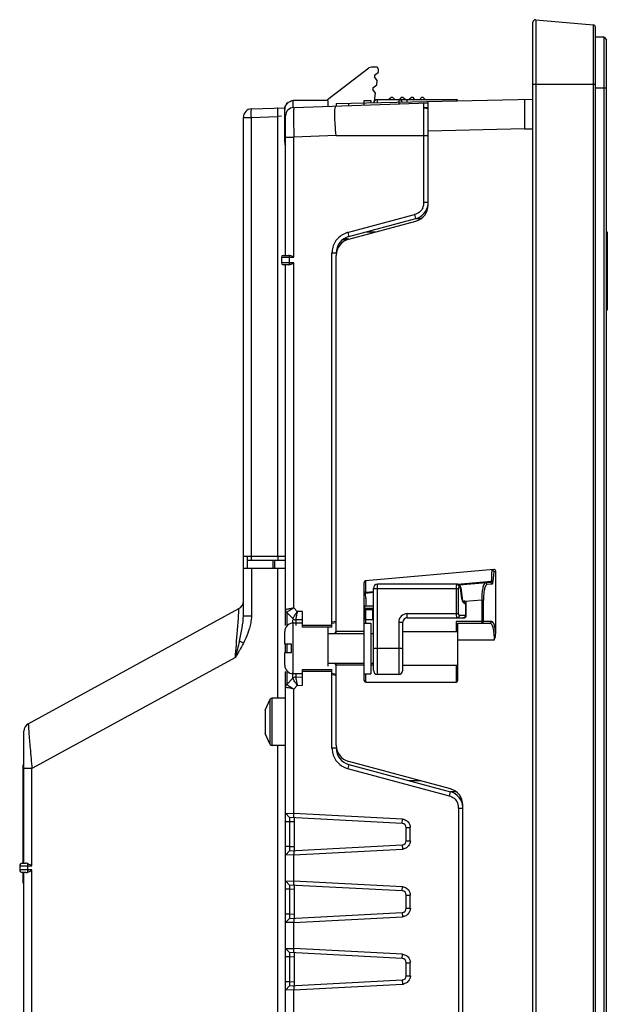
# Model space of a CAD drawing. Units: millimetres. Extents: x 111 to 181, y 33 to 370.
# Drawn here: x 111 to 181, y 253 to 370 of the extents above; entities that cross this region are included whole.
import ezdxf

# ---------------------------------------------------------------- set-up
doc = ezdxf.new("R2010")
doc.units = ezdxf.units.MM
doc.header["$LTSCALE"] = 26.158097
doc.layers.get('0').update_dxf_attribs({"linetype": 'CONTINUOUS'})

msp = doc.modelspace()

# ---------------------------------------------------------------- linework, layer by layer
at = {"color": 7, "linetype": 'CONTINUOUS'}
for p, q in [((171.79, 32.96), (171.79, 369.31)), ((172.12, 369.61), (172.12, 32.66)), ((172.12, 369.61), (178.92, 369.01)), ((178.92, 369.01), (178.92, 33.26)), ((179.19, 33.56), (179.19, 368.71)), ((180.23, 367.54), (179.19, 367.54)), ((180.23, 62.74), (180.23, 367.54)), ((180.23, 367.54), (180.53, 367.24)), ((180.53, 63.04), (180.53, 367.24)), ((152.36, 363.88), (147.44, 360.11)), ((153.19, 363.99), (152.66, 363.99)), ((153.04, 363.04), (153.01, 362.84)), ((153.35, 362.39), (153.01, 362.84)), ((153.04, 363.04), (153.49, 363.39)), ((153.49, 363.39), (153.49, 363.69)), ((152.83, 361.55), (152.81, 361.35)), ((152.83, 361.55), (153.29, 361.9)), ((153.29, 361.9), (153.35, 362.39)), ((171.79, 361.99), (179.19, 361.99)), ((153.15, 360.9), (152.81, 361.35)), ((153.02, 359.98), (153.15, 360.9)), ((154.99, 360.39), (154.74, 360.14)), ((155.19, 360.39), (154.99, 360.39)), ((155.44, 360.14), (155.19, 360.39)), ((156.19, 360.39), (155.9, 360.09)), ((156.39, 360.39), (156.19, 360.39)), ((156.64, 360.14), (156.39, 360.39)), ((157.39, 360.39), (157.14, 360.14)), ((157.59, 360.39), (157.39, 360.39)), ((157.78, 360.2), (157.59, 360.39)), ((158.59, 360.39), (158.42, 360.22)), ((158.79, 360.39), (158.59, 360.39)), ((159.04, 360.14), (158.79, 360.39)), ((179.19, 361.54), (180.53, 361.54)), ((143.19, 360.02), (143.39, 360.04)), ((143.19, 359.97), (143.19, 360.02)), ((143.39, 359.19), (143.39, 360.04)), ((147.49, 360.04), (143.39, 360.04)), ((143.46, 359.21), (159.4, 359.77)), ((147.49, 360.04), (147.49, 359.35)), ((148.49, 359.69), (171.79, 360.19)), ((148.49, 359.69), (148.49, 359.39)), ((149.97, 359.44), (149.97, 359.72)), ((151.79, 359.5), (151.79, 360.04)), ((151.79, 360.04), (152.59, 360.04)), ((152.59, 360.04), (152.59, 359.77)), ((153.39, 359.79), (153.39, 360.14)), ((153.39, 360.14), (162.71, 360.14)), ((155.89, 360.14), (155.89, 359.64)), ((156.89, 359.87), (156.89, 360.14)), ((158.89, 347.97), (158.89, 359.75)), ((159.39, 347.67), (159.39, 359.92)), ((170.79, 360.17), (170.79, 356.67)), ((138.44, 358.04), (141.54, 358.14)), ((138.46, 359.04), (142.44, 359.17)), ((142.02, 358.18), (141.54, 358.14)), ((141.54, 358.14), (141.54, 306.04)), ((142.39, 355.1), (142.39, 358.97)), ((142.49, 341.69), (142.49, 358.21)), ((159.39, 359.17), (158.89, 359.15)), ((158.89, 359.15), (159.39, 359.07)), ((137.49, 298.99), (137.49, 358.04)), ((137.49, 358.04), (138.44, 358.04)), ((138.44, 306.04), (138.44, 358.04)), ((148.49, 355.89), (143.46, 355.71)), ((148.49, 355.89), (159.39, 355.89)), ((170.79, 356.67), (159.39, 356.42)), ((170.79, 356.67), (171.79, 356.67)), ((142.49, 355.71), (143.46, 355.71)), ((143.46, 341.49), (143.46, 355.71)), ((159.39, 347.97), (158.89, 347.97)), ((149.84, 344.4), (157.78, 346.52)), ((157.92, 346.04), (157.8, 346.53)), ((149.97, 343.61), (157.91, 345.74)), ((149.99, 343.92), (157.92, 346.04)), ((157.91, 346.04), (158.55, 346.04)), ((149.86, 344.4), (149.99, 343.92)), ((152.04, 344.47), (153.16, 344.47)), ((180.61, 344.44), (180.53, 344.44)), ((180.61, 335.24), (180.61, 344.44)), ((149.71, 343.52), (149.22, 343.52)), ((147.99, 297.64), (147.99, 341.98)), ((147.99, 341.98), (148.49, 341.98)), ((141.99, 341.49), (141.99, 340.79)), ((141.99, 341.49), (143.46, 341.49)), ((143.46, 340.79), (141.99, 340.79)), ((142.19, 341.69), (142.85, 341.69)), ((142.85, 340.59), (142.19, 340.59)), ((142.49, 297.85), (142.49, 340.59)), ((142.96, 340.79), (142.96, 341.49)), ((143.46, 299.95), (143.46, 340.79)), ((148.49, 297.14), (148.49, 341.68)), ((180.53, 341.44), (180.61, 341.44)), ((180.61, 338.24), (180.53, 338.24)), ((180.53, 335.24), (180.61, 335.24)), ((142.49, 306.04), (137.49, 306.04)), ((137.99, 304.64), (137.99, 306.04)), ((138.47, 305.54), (138.47, 306.04)), ((141.57, 306.04), (141.57, 305.54)), ((137.49, 304.64), (142.49, 304.64)), ((142.49, 305.54), (137.99, 305.54)), ((138.44, 304.64), (138.44, 298.99)), ((140.99, 305.54), (140.99, 304.64)), ((141.19, 305.54), (141.19, 304.64)), ((141.54, 304.64), (141.54, 289.24)), ((167.17, 304.48), (151.97, 303.15)), ((167.15, 304.26), (167.06, 303.03)), ((167.15, 304.26), (167.39, 304.28)), ((167.39, 296.93), (167.39, 304.28)), ((151.79, 291.34), (151.79, 302.95)), ((151.99, 301.79), (151.98, 303.15)), ((152.89, 292.54), (152.89, 302.24)), ((152.89, 302.24), (162.97, 302.24)), ((153.39, 292.04), (153.39, 302.74)), ((162.86, 302.74), (153.39, 302.74)), ((162.71, 302.24), (162.71, 299.24)), ((162.87, 302.74), (162.86, 302.74)), ((162.87, 302.74), (166.86, 303.09)), ((163.17, 302.56), (162.87, 302.74)), ((162.97, 299.24), (162.97, 302.24)), ((166.75, 302.94), (163.07, 302.62)), ((163.07, 302.44), (163.13, 302.44)), ((163.26, 302.32), (163.17, 302.56)), ((163.23, 302.28), (163.26, 302.32)), ((163.38, 301.05), (163.23, 302.28)), ((163.26, 302.32), (163.26, 302.32)), ((163.26, 302.32), (163.41, 301.08)), ((166.96, 302.75), (166.35, 302.69)), ((152.94, 301.74), (151.97, 301.65)), ((151.98, 301.06), (151.97, 301.65)), ((151.98, 301.72), (151.99, 301.79)), ((151.99, 301.79), (152.92, 301.87)), ((163.38, 301.04), (163.41, 301.08)), ((163.49, 300.81), (163.41, 301.08)), ((112.01, 286.22), (136.97, 299.85)), ((143.46, 299.95), (143.88, 299.52)), ((152.89, 300.14), (151.89, 300.14)), ((151.89, 298.54), (151.89, 300.13)), ((152.89, 299.87), (151.89, 299.87)), ((151.89, 299.74), (152.78, 299.74)), ((151.99, 298.14), (152, 299.74)), ((152.78, 299.74), (152.78, 298.54)), ((163.54, 300.73), (163.49, 300.81)), ((163.5, 300.74), (163.58, 300.74)), ((165.73, 300.85), (163.77, 300.68)), ((163.79, 300.44), (163.88, 300.44)), ((163.79, 300.43), (163.79, 299.04)), ((163.89, 299.04), (163.89, 300.44)), ((165.72, 300.85), (165.93, 300.85)), ((165.73, 300.85), (165.73, 298.14)), ((165.93, 298.34), (165.93, 300.85)), ((137.49, 298.99), (138.44, 298.99)), ((142.64, 299.39), (142.64, 297.75)), ((143.35, 298.67), (142.64, 299.39)), ((144.49, 299.51), (143.88, 299.52)), ((144.49, 297.64), (144.49, 299.51)), ((156.89, 298.74), (156.89, 299.24)), ((162.97, 299.24), (156.89, 299.24)), ((156.89, 298.74), (163.59, 298.74)), ((163.89, 299.04), (163.07, 299.04)), ((143.35, 298.12), (143.35, 298.52)), ((143.39, 292.14), (143.39, 298.14)), ((144.49, 298.14), (143.39, 298.14)), ((143.7, 298.52), (143.7, 297.87)), ((144.49, 298.51), (143.7, 298.52)), ((147.99, 297.84), (144.49, 297.84)), ((147.99, 297.64), (144.49, 297.64)), ((147.49, 297.64), (147.49, 293.03)), ((147.99, 298.28), (148.49, 298.37)), ((148.49, 298.17), (147.99, 298.08)), ((151.79, 298.14), (152.59, 298.14)), ((152.78, 298.54), (151.91, 298.54)), ((152.59, 298.14), (152.59, 292.14)), ((155.89, 298.24), (155.89, 292.04)), ((155.89, 298.24), (156.39, 298.24)), ((156.39, 292.54), (156.39, 298.24)), ((162.69, 298.34), (162.69, 297.14)), ((166.91, 298.34), (162.69, 298.34)), ((162.89, 291.34), (162.89, 298.14)), ((162.89, 298.14), (166.71, 298.14)), ((142.39, 295.64), (142.39, 297.14)), ((147.49, 296.89), (151.79, 296.89)), ((148.49, 297.2), (148.34, 296.94)), ((151.79, 297.14), (148.49, 297.14)), ((148.49, 296.89), (148.49, 297.09)), ((152.59, 296.89), (152.89, 296.89)), ((156.39, 297.14), (162.89, 297.14)), ((143.19, 295.64), (142.39, 295.64)), ((142.49, 294.64), (142.49, 295.64)), ((142.64, 295.64), (142.64, 294.64)), ((143.19, 294.64), (143.19, 295.64)), ((156.39, 295.14), (152.89, 295.14)), ((162.89, 296.14), (167.24, 296.14)), ((136.54, 294.06), (112.44, 280.9)), ((142.39, 293.14), (142.39, 294.64)), ((142.39, 294.64), (143.19, 294.64)), ((147.49, 293.39), (151.79, 293.39)), ((148.34, 293.33), (148.41, 293.2)), ((148.49, 293.18), (148.49, 293.36)), ((148.49, 283.67), (148.49, 293.14)), ((151.79, 293.14), (148.49, 293.14)), ((152.59, 293.39), (152.89, 293.39)), ((152.89, 293.14), (152.59, 293.14)), ((156.39, 293.14), (162.89, 293.14)), ((162.69, 293.14), (162.69, 291.14)), ((142.49, 251.3), (142.49, 292.42)), ((142.64, 292.53), (142.64, 290.88)), ((142.64, 290.88), (143.35, 291.6)), ((143.35, 291.6), (143.35, 292.28)), ((144.49, 292.14), (143.39, 292.14)), ((143.7, 292.14), (143.7, 291.75)), ((143.7, 291.75), (144.49, 291.77)), ((144.49, 290.77), (144.49, 292.64)), ((144.49, 292.64), (147.99, 292.64)), ((144.49, 292.44), (147.99, 292.44)), ((147.99, 283.32), (147.99, 292.64)), ((147.99, 292.19), (148.49, 292.1)), ((148.49, 291.91), (147.99, 291.99)), ((151.79, 292.14), (152.59, 292.14)), ((151.99, 291.14), (151.99, 292.14)), ((155.89, 292.04), (153.39, 292.04)), ((143.88, 290.76), (143.46, 290.32)), ((143.88, 290.76), (144.49, 290.77)), ((151.99, 291.14), (162.69, 291.14)), ((143.46, 275.58), (143.46, 290.32)), ((140.09, 287.84), (140.66, 289.11)), ((140.66, 283.77), (140.66, 289.11)), ((140.9, 283.64), (140.9, 289.24)), ((142.49, 289.24), (140.9, 289.24)), ((140.09, 287.84), (140.09, 285.04)), ((111.49, 269.69), (111.49, 285.34)), ((140.66, 283.77), (140.09, 285.04)), ((142.49, 283.64), (140.9, 283.64)), ((141.54, 283.64), (141.54, 251.05)), ((148.49, 283.32), (147.99, 283.32)), ((111.39, 269.69), (111.39, 281.34)), ((111.49, 281.34), (111.39, 281.34)), ((149.99, 281.39), (149.86, 280.9)), ((162.01, 278.51), (149.97, 281.74)), ((149.99, 281.39), (162.02, 278.16)), ((111.39, 280.34), (111.49, 280.34)), ((112.44, 280.9), (111.49, 280.9)), ((112.44, 269.39), (112.44, 280.9)), ((149.84, 280.91), (161.88, 277.68)), ((158.42, 279.47), (157.12, 279.47)), ((161.9, 277.68), (162.02, 278.16)), ((162.72, 278.16), (162.01, 278.16)), ((163.49, 125.69), (163.49, 276.58)), ((142.97, 275.11), (142.49, 275.61)), ((142.49, 275.61), (143.46, 275.58)), ((143.45, 275.09), (143.46, 275.58)), ((156.33, 274.91), (143.46, 275.58)), ((162.99, 276.23), (162.99, 126.04)), ((162.99, 276.23), (163.49, 276.23)), ((142.97, 274.61), (142.49, 274.61)), ((156.32, 274.41), (142.97, 275.11)), ((142.97, 274.61), (142.97, 271.66)), ((143.49, 274.58), (142.97, 274.61)), ((143.49, 275.08), (143.49, 271.19)), ((156.32, 274.41), (156.33, 274.91)), ((156.79, 272.36), (156.79, 273.91)), ((156.79, 273.91), (157.27, 273.91)), ((157.27, 272.36), (157.27, 273.91)), ((142.97, 271.16), (156.32, 271.86)), ((156.32, 271.86), (156.33, 271.36)), ((156.79, 272.36), (157.27, 272.36)), ((142.97, 271.66), (142.49, 271.66)), ((142.97, 271.16), (142.49, 270.66)), ((143.46, 270.69), (142.49, 270.66)), ((142.97, 271.66), (143.49, 271.69)), ((143.45, 271.19), (143.46, 270.69)), ((143.46, 270.69), (156.33, 271.36)), ((143.46, 267.58), (143.46, 270.69)), ((111.29, 269.69), (111.7, 269.69)), ((110.99, 269.39), (110.99, 268.89)), ((110.99, 269.39), (112.44, 269.39)), ((112.44, 268.89), (110.99, 268.89)), ((111.7, 268.59), (111.29, 268.59)), ((111.39, 267.34), (111.39, 268.59)), ((111.49, 268.34), (111.39, 268.34)), ((111.49, 113.23), (111.49, 268.59)), ((111.94, 268.89), (111.94, 269.39)), ((112.44, 245.14), (112.44, 268.89)), ((111.39, 267.34), (111.49, 267.34)), ((142.97, 267.11), (142.49, 267.61)), ((142.49, 267.61), (143.46, 267.58)), ((156.32, 266.41), (142.97, 267.11)), ((143.45, 267.09), (143.46, 267.58)), ((156.33, 266.91), (143.46, 267.58)), ((143.49, 267.08), (143.49, 263.19)), ((142.97, 266.61), (142.49, 266.61)), ((142.97, 266.61), (142.97, 263.66)), ((143.49, 266.58), (142.97, 266.61)), ((156.32, 266.41), (156.33, 266.91)), ((156.79, 264.36), (156.79, 265.91)), ((156.79, 265.91), (157.27, 265.91)), ((157.27, 264.36), (157.27, 265.91)), ((142.97, 263.66), (142.49, 263.66)), ((142.97, 263.16), (156.32, 263.86)), ((142.97, 263.66), (143.49, 263.69)), ((156.32, 263.86), (156.33, 263.36)), ((156.79, 264.36), (157.27, 264.36)), ((142.97, 263.16), (142.49, 262.66)), ((143.46, 262.69), (142.49, 262.66)), ((143.45, 263.19), (143.46, 262.69)), ((143.46, 262.69), (156.33, 263.36)), ((143.46, 259.58), (143.46, 262.69)), ((142.97, 259.11), (142.49, 259.61)), ((142.49, 259.61), (143.46, 259.58)), ((156.32, 258.41), (142.97, 259.11)), ((143.45, 259.09), (143.46, 259.58)), ((156.33, 258.91), (143.46, 259.58)), ((143.49, 259.08), (143.49, 255.19)), ((142.97, 258.61), (142.49, 258.61)), ((142.97, 258.61), (142.97, 255.66)), ((143.49, 258.58), (142.97, 258.61)), ((156.32, 258.41), (156.33, 258.91)), ((156.79, 256.36), (156.79, 257.91)), ((156.79, 257.91), (157.27, 257.91)), ((157.27, 256.36), (157.27, 257.91)), ((142.97, 255.66), (142.49, 255.66)), ((142.97, 255.16), (156.32, 255.86)), ((142.97, 255.66), (143.49, 255.69)), ((156.32, 255.86), (156.33, 255.36)), ((156.79, 256.36), (157.27, 256.36)), ((142.97, 255.16), (142.49, 254.66)), ((143.46, 254.69), (142.49, 254.66)), ((143.45, 255.19), (143.46, 254.69)), ((143.46, 254.69), (156.33, 255.36)), ((143.46, 251.3), (143.46, 254.69))]:
    msp.add_line(p, q, dxfattribs=at)
msp.add_lwpolyline([(166.75, 302.94), (166.8, 302.94), (166.88, 302.91)], dxfattribs=at)
for centre, radius, start, end in [((172.09, 369.31), 0.3, 85, 180), ((178.89, 368.71), 0.3, 0, 85), ((152.66, 363.49), 0.5, 90, 127.4762), ((153.19, 363.69), 0.3, 0, 90), ((143.39, 359.04), 0.958, 101.7141, 106.604), ((153.39, 359.64), 0.5, 90, 162.5693), ((155.89, 359.64), 0.5, 30, 90), ((162.71, 359.84), 0.3, 47.7101, 90), ((138.49, 358.04), 1, 91.9999, 180), ((143.49, 358.21), 1, 92.0025, 179.9883), ((143.44, 355.1), 1.05, 180.0458, 190.7517), ((157.39, 347.67), 2, 285, 360), ((157.39, 347.97), 2, 285.3381, 351.5731), ((157.37, 347.98), 1.52, 335.2833, 352.7884), ((157.42, 347.97), 1.47, 352.7975, 359.9717), ((150.5, 341.98), 2.5, 108.5108, 112.5792), ((150.49, 342.03), 2.46, 105.1099, 108.5093), ((150.49, 341.98), 2, 104.662, 180), ((150.49, 341.68), 2, 105, 180), ((150.42, 341.98), 2.43, 176.323, 179.9924), ((142.19, 341.49), 0.2, 90, 180), ((142.19, 340.79), 0.2, 180, 270), ((148.22, 340.78), 5.27, 179.9823, 180.8529), ((151.99, 302.95), 0.2, 100, 180), ((153.39, 302.24), 0.5, 90, 180), ((165.54, 302.22), 2.83, 177.2651, 179.6712), ((151.99, 301.45), 0.2, 95, 121.9255), ((480.77, 303.6), 328.8, 180.4411, 180.5965), ((136.49, 300.73), 1, 298.6413, 0), ((142.99, 299.74), 0.5, 180.0125, 224.5081), ((163.59, 300.44), 0.3, 0, 90), ((143.7, 299.02), 0.5, 224.4926, 269.0181), ((156.89, 298.24), 1, 89.9999, 180.0001), ((156.89, 298.24), 0.5, 90, 180), ((163.59, 299.04), 0.3, 270, 360), ((163.51, 298.99), 0.257, 286.9473, 302.699), ((143.39, 297.14), 1, 90, 180), ((143.39, 293.14), 1, 180, 270), ((143.7, 291.25), 0.5, 90.9901, 135.5), ((153.39, 292.54), 0.5, 180, 270), ((155.89, 292.54), 0.5, 270, 360), ((142.99, 290.53), 0.5, 135.5014, 180), ((163.9, 321.95), 37.66, 236.0378, 237.127), ((167.57, 296.08), 24.28, 191.4645, 192.6729), ((151.99, 291.34), 0.2, 180, 270), ((162.69, 291.34), 0.2, 270, 0.0095), ((140.9, 288.96), 0.28, 90, 147.7308), ((112.49, 285.34), 1, 118.6413, 180), ((140.9, 283.92), 0.28, 212.2692, 270), ((150.49, 283.67), 2, 180, 255), ((150.42, 283.32), 2.43, 180.0076, 183.677), ((150.49, 283.32), 2, 180, 255.338), ((150.5, 283.32), 2.51, 246.7785, 251.4873), ((150.49, 283.28), 2.46, 251.491, 254.8901), ((161.49, 276.58), 2, 0, 75), ((161.49, 276.23), 2, 3.0909, 74.662), ((161.47, 276.23), 1.52, 9.0828, 24.7075), ((161.5, 276.23), 1.49, 0.0418, 9.1083), ((156.29, 273.91), 0.5, 0.0004, 86.9997), ((156.28, 273.91), 0.995, 0.3898, 7.0738), ((156.29, 272.36), 0.5, 273.0045, 0), ((156.27, 272.35), 0.987, 273.5922, 281.5881), ((111.29, 269.39), 0.3, 90, 180), ((111.29, 268.89), 0.3, 180, 270), ((111.68, 269.32), 0.737, 284.3655, 291.5538), ((117.38, 268.88), 5.44, 179.9869, 181.0075), ((156.29, 265.91), 0.5, 0.0004, 86.9997), ((156.28, 265.91), 0.995, 0.3898, 7.0738), ((156.29, 264.36), 0.5, 273.0045, 0), ((156.27, 264.35), 0.987, 273.5922, 281.5881), ((156.29, 257.91), 0.5, 0.0004, 86.9997), ((156.28, 257.91), 0.995, 0.3898, 7.0738), ((156.29, 256.36), 0.5, 273.0045, 0), ((156.27, 256.35), 0.987, 273.5922, 281.5881)]:
    msp.add_arc(centre, radius, start, end, dxfattribs=at)
for points, knots in [([(142.39, 358.97), (142.39, 359.13), (142.46, 359.44), (142.66, 359.69), (142.78, 359.78)], [0, 0, 0, 0, 0.500093, 1, 1, 1, 1]), ([(148.49, 355.89), (148.43, 356.33), (148.37, 356.98), (148.34, 357.8), (148.33, 358.32), (148.33, 358.76), (148.35, 359.05), (148.39, 359.22), (148.41, 359.32), (148.46, 359.38), (148.49, 359.39)], [0, 0, 0, 0, 0.377928, 0.548709, 0.698374, 0.821298, 0.913178, 0.946713, 0.97178, 1, 1, 1, 1]), ([(162.71, 360.14), (162.71, 360.14), (162.71, 360.12), (162.72, 360.1), (162.72, 360.05), (162.73, 360.02), (162.73, 360)], [0, 0, 0, 0, 0.067019, 0.2614, 0.57579, 1, 1, 1, 1]), ([(138.44, 358.04), (138.43, 358.16), (138.43, 358.35), (138.43, 358.58), (138.43, 358.73), (138.43, 358.85), (138.44, 358.95), (138.45, 359), (138.45, 359.03), (138.46, 359.04)], [0, 0, 0, 0, 0.380725, 0.553553, 0.704542, 0.828538, 0.920749, 0.978187, 1, 1, 1, 1]), ([(141.56, 359.14), (141.55, 359.14), (141.55, 359.11), (141.54, 359.06), (141.54, 358.96), (141.53, 358.84), (141.53, 358.69), (141.54, 358.45), (141.54, 358.27), (141.54, 358.14)], [0, 0, 0, 0, 0.021089, 0.077583, 0.169371, 0.295457, 0.452861, 0.631052, 1, 1, 1, 1]), ([(143.46, 359.21), (143.45, 359.21), (143.46, 359.17), (143.45, 359.14), (143.45, 359.05), (143.45, 358.93), (143.44, 358.79), (143.44, 358.53), (143.44, 358.15), (143.44, 357.63), (143.45, 357.03), (143.45, 356.39), (143.45, 355.94), (143.46, 355.71)], [0, 0, 0, 0, 0.004941, 0.019387, 0.043231, 0.076309, 0.118275, 0.168705, 0.293075, 0.444535, 0.617352, 0.805113, 1, 1, 1, 1]), ([(149.54, 344.29), (149.12, 344.11), (148.35, 343.52), (148.03, 342.59), (148, 342.14)], [0, 0, 0, 0, 0.499919, 1, 1, 1, 1]), ([(142.96, 341.49), (142.96, 341.51), (142.96, 341.57), (142.96, 341.63), (142.96, 341.67)], [0, 0, 0, 0, 0.321513, 1, 1, 1, 1]), ([(143.46, 341.49), (143.41, 341.5), (143.25, 341.58), (143.09, 341.65), (142.96, 341.67)], [0, 0, 0, 0, 0.261847, 1, 1, 1, 1]), ([(142.96, 340.6), (142.96, 340.6), (142.96, 340.64), (142.96, 340.68), (142.96, 340.71)], [0, 0, 0, 0, 0.160582, 1, 1, 1, 1]), ([(142.96, 340.6), (142.99, 340.6), (143.1, 340.63), (143.2, 340.67), (143.28, 340.71)], [0, 0, 0, 0, 0.235958, 1, 1, 1, 1]), ([(167.15, 304.26), (167.14, 304.31), (167.11, 304.37), (167.06, 304.41), (167.04, 304.42)], [0, 0, 0, 0, 0.729629, 1, 1, 1, 1]), ([(167.39, 304.3), (167.39, 304.35), (167.33, 304.45), (167.22, 304.49), (167.17, 304.48)], [0, 0, 0, 0, 0.499424, 1, 1, 1, 1]), ([(162.81, 302.74), (162.79, 302.74), (162.76, 302.7), (162.73, 302.57), (162.71, 302.45), (162.71, 302.35)], [0, 0, 0, 0, 0.104874, 0.311171, 1, 1, 1, 1]), ([(163.13, 302.44), (163.13, 302.46), (163.12, 302.56), (163.06, 302.65), (162.99, 302.69)], [0, 0, 0, 0, 0.236263, 1, 1, 1, 1]), ([(163.07, 302.44), (163.07, 302.44), (163.02, 302.42), (163, 302.37), (162.99, 302.33)], [0, 0, 0, 0, 0.190426, 1, 1, 1, 1]), ([(163.23, 302.28), (163.22, 302.3), (163.21, 302.36), (163.17, 302.44), (163.13, 302.44)], [0, 0, 0, 0, 0.33538, 1, 1, 1, 1]), ([(166.14, 302.89), (166.06, 302.88), (165.92, 302.64), (165.83, 302.23), (165.74, 301.59), (165.73, 301.11), (165.73, 300.85)], [0, 0, 0, 0, 0.10775, 0.324116, 0.63501, 1, 1, 1, 1]), ([(166.05, 302.13), (166.03, 302.04), (165.95, 301.62), (165.93, 301.18), (165.93, 300.85)], [0, 0, 0, 0, 0.217545, 1, 1, 1, 1]), ([(166.35, 302.69), (166.28, 302.69), (166.13, 302.47), (166.08, 302.27), (166.05, 302.13)], [0, 0, 0, 0, 0.343577, 1, 1, 1, 1]), ([(166.75, 302.94), (166.76, 302.95), (166.82, 302.97), (166.85, 303.04), (166.86, 303.09)], [0, 0, 0, 0, 0.177459, 1, 1, 1, 1]), ([(167.06, 303.03), (167.04, 303.05), (166.97, 303.07), (166.9, 303.09), (166.86, 303.09)], [0, 0, 0, 0, 0.406351, 1, 1, 1, 1]), ([(166.96, 302.75), (166.98, 302.75), (167.02, 302.81), (167.03, 302.86), (167.04, 302.9)], [0, 0, 0, 0, 0.334244, 1, 1, 1, 1]), ([(151.99, 301.79), (151.98, 301.79), (151.92, 301.79), (151.86, 301.78), (151.82, 301.76)], [0, 0, 0, 0, 0.276052, 1, 1, 1, 1]), ([(151.97, 301.65), (151.98, 301.65), (151.97, 301.69), (151.98, 301.7), (151.98, 301.72)], [0, 0, 0, 0, 0.267322, 1, 1, 1, 1]), ([(163.46, 300.74), (163.45, 300.76), (163.41, 300.86), (163.39, 300.97), (163.38, 301.05)], [0, 0, 0, 0, 0.232309, 1, 1, 1, 1]), ([(136.93, 299.13), (136.94, 299.23), (136.95, 299.38), (136.96, 299.56), (136.97, 299.66), (136.97, 299.74), (136.97, 299.8), (136.97, 299.82), (136.97, 299.85), (136.97, 299.85)], [0, 0, 0, 0, 0.430106, 0.602408, 0.744901, 0.85673, 0.937045, 0.985017, 1, 1, 1, 1]), ([(142.49, 299.74), (142.49, 299.75), (142.51, 299.75), (142.53, 299.76), (142.57, 299.76), (142.65, 299.78), (142.79, 299.81), (142.9, 299.84), (142.97, 299.85)], [0, 0, 0, 0, 0.018312, 0.070248, 0.154675, 0.270304, 0.587553, 1, 1, 1, 1]), ([(143.46, 299.95), (143.3, 299.85), (143.05, 299.68), (142.79, 299.51), (142.69, 299.44)], [0, 0, 0, 0, 0.601409, 1, 1, 1, 1]), ([(142.97, 299.85), (143.01, 299.86), (143.17, 299.89), (143.33, 299.92), (143.46, 299.95)], [0, 0, 0, 0, 0.234845, 1, 1, 1, 1]), ([(163.79, 300.43), (163.76, 300.43), (163.59, 300.46), (163.5, 300.62), (163.46, 300.74)], [0, 0, 0, 0, 0.196798, 1, 1, 1, 1]), ([(163.5, 300.74), (163.55, 300.74), (163.65, 300.71), (163.72, 300.63), (163.74, 300.59)], [0, 0, 0, 0, 0.491243, 1, 1, 1, 1]), ([(136.54, 294.06), (136.58, 294.55), (136.72, 296.24), (136.85, 297.93), (136.93, 299.13)], [0, 0, 0, 0, 0.290118, 1, 1, 1, 1]), ([(137.02, 296.01), (137.14, 296.53), (137.36, 297.51), (137.49, 298.52), (137.49, 298.99)], [0, 0, 0, 0, 0.526403, 1, 1, 1, 1]), ([(138.44, 298.99), (138.44, 298.71), (138.32, 297.58), (137.87, 296.52), (137.49, 295.76)], [0, 0, 0, 0, 0.250613, 1, 1, 1, 1]), ([(142.69, 299.44), (142.68, 299.43), (142.67, 299.42), (142.63, 299.4), (142.64, 299.39)], [0, 0, 0, 0, 0.746324, 1, 1, 1, 1]), ([(143.35, 298.67), (143.35, 298.67), (143.35, 298.69), (143.36, 298.71), (143.39, 298.74), (143.43, 298.82), (143.5, 298.94), (143.57, 299.04), (143.61, 299.1)], [0, 0, 0, 0, 0.02088, 0.073953, 0.158924, 0.274626, 0.590662, 1, 1, 1, 1]), ([(143.61, 299.1), (143.63, 299.13), (143.72, 299.27), (143.81, 299.41), (143.88, 299.52)], [0, 0, 0, 0, 0.235397, 1, 1, 1, 1]), ([(143.7, 298.62), (143.7, 298.6), (143.69, 298.56), (143.69, 298.53), (143.69, 298.52), (143.7, 298.52)], [0, 0, 0, 0, 0.742311, 0.932464, 1, 1, 1, 1]), ([(143.88, 299.52), (143.84, 299.34), (143.78, 299.05), (143.72, 298.75), (143.7, 298.62)], [0, 0, 0, 0, 0.586897, 1, 1, 1, 1]), ([(162.71, 299.24), (162.71, 299.17), (162.71, 299.05), (162.73, 298.89), (162.75, 298.8), (162.79, 298.74), (162.81, 298.74)], [0, 0, 0, 0, 0.369435, 0.683645, 0.897911, 1, 1, 1, 1]), ([(163.07, 299.04), (163.07, 298.96), (163.02, 298.81), (162.88, 298.74), (162.81, 298.74)], [0, 0, 0, 0, 0.519673, 1, 1, 1, 1]), ([(162.97, 299.24), (162.97, 299.22), (162.98, 299.16), (163, 299.1), (163.02, 299.07)], [0, 0, 0, 0, 0.28592, 1, 1, 1, 1]), ([(163.79, 299.04), (163.79, 299.01), (163.77, 298.91), (163.71, 298.82), (163.65, 298.78)], [0, 0, 0, 0, 0.260511, 1, 1, 1, 1]), ([(165.73, 298.14), (165.78, 298.14), (165.89, 298.18), (165.93, 298.28), (165.93, 298.34)], [0, 0, 0, 0, 0.4959, 1, 1, 1, 1]), ([(166.91, 298.34), (166.91, 298.28), (166.87, 298.18), (166.76, 298.14), (166.71, 298.14)], [0, 0, 0, 0, 0.504789, 1, 1, 1, 1]), ([(167.24, 296.14), (167.24, 296.39), (167.21, 296.87), (167.12, 297.43), (167.01, 297.79), (166.92, 298), (166.79, 298.14), (166.71, 298.14)], [0, 0, 0, 0, 0.362056, 0.670424, 0.790307, 0.884222, 1, 1, 1, 1]), ([(167.39, 296.93), (167.37, 297.13), (167.33, 297.47), (167.22, 297.91), (167.11, 298.21), (166.97, 298.33), (166.91, 298.34)], [0, 0, 0, 0, 0.377667, 0.678841, 0.882027, 1, 1, 1, 1]), ([(137.02, 296.01), (136.94, 295.68), (136.83, 295.2), (136.66, 294.55), (136.59, 294.22), (136.54, 294.06)], [0, 0, 0, 0, 0.498668, 0.749185, 1, 1, 1, 1]), ([(137.49, 295.76), (137.34, 295.47), (137.11, 295.04), (136.79, 294.48), (136.63, 294.2), (136.54, 294.06)], [0, 0, 0, 0, 0.501298, 0.75078, 1, 1, 1, 1]), ([(137.49, 295.76), (137.45, 295.78), (137.29, 295.86), (137.13, 295.95), (137.02, 296.01)], [0, 0, 0, 0, 0.264473, 1, 1, 1, 1]), ([(143.88, 290.76), (143.82, 290.85), (143.7, 291.04), (143.53, 291.28), (143.42, 291.47), (143.36, 291.56), (143.35, 291.59)], [0, 0, 0, 0, 0.354988, 0.665778, 0.890622, 1, 1, 1, 1]), ([(143.7, 291.75), (143.69, 291.75), (143.69, 291.73), (143.69, 291.71), (143.7, 291.67), (143.71, 291.64), (143.71, 291.62)], [0, 0, 0, 0, 0.06768, 0.258096, 0.57043, 1, 1, 1, 1]), ([(143.71, 291.62), (143.71, 291.6), (143.73, 291.47), (143.76, 291.35), (143.78, 291.26)], [0, 0, 0, 0, 0.198454, 1, 1, 1, 1]), ([(142.52, 290.52), (142.51, 290.52), (142.51, 290.52), (142.49, 290.52), (142.49, 290.53)], [0, 0, 0, 0, 0.743085, 1, 1, 1, 1]), ([(143.46, 290.32), (143.35, 290.34), (143.04, 290.41), (142.73, 290.47), (142.52, 290.52)], [0, 0, 0, 0, 0.335228, 1, 1, 1, 1]), ([(142.64, 290.88), (142.63, 290.87), (142.67, 290.86), (142.69, 290.83), (142.77, 290.78), (142.83, 290.74), (142.86, 290.72)], [0, 0, 0, 0, 0.065115, 0.258695, 0.574868, 1, 1, 1, 1]), ([(112.01, 286.22), (112.01, 286.22), (112.01, 286.19), (112.01, 286.14), (112.02, 286.06), (112.02, 285.95), (112.03, 285.81), (112.05, 285.57), (112.06, 285.38), (112.07, 285.24)], [0, 0, 0, 0, 0.018245, 0.068263, 0.149757, 0.262254, 0.405053, 0.576697, 1, 1, 1, 1]), ([(112.07, 285.24), (112.12, 284.59), (112.24, 283.15), (112.38, 281.7), (112.44, 280.9)], [0, 0, 0, 0, 0.444848, 1, 1, 1, 1]), ([(148, 283.17), (148.03, 282.71), (148.34, 281.8), (149.1, 281.2), (149.51, 281.02)], [0, 0, 0, 0, 0.500091, 1, 1, 1, 1]), ([(142.96, 275.04), (142.96, 275.03), (142.95, 274.97), (142.96, 274.91), (142.96, 274.86)], [0, 0, 0, 0, 0.19812, 1, 1, 1, 1]), ([(142.97, 275.11), (142.96, 275.11), (142.96, 275.08), (142.96, 275.06), (142.96, 275.04)], [0, 0, 0, 0, 0.265397, 1, 1, 1, 1]), ([(142.96, 274.86), (142.96, 274.84), (142.96, 274.76), (142.96, 274.68), (142.97, 274.61)], [0, 0, 0, 0, 0.235745, 1, 1, 1, 1]), ([(157.28, 272.36), (157.28, 272.31), (157.26, 272.14), (157.21, 271.98), (157.14, 271.87)], [0, 0, 0, 0, 0.242687, 1, 1, 1, 1]), ([(142.97, 271.66), (142.96, 271.62), (142.96, 271.47), (142.95, 271.33), (142.96, 271.23)], [0, 0, 0, 0, 0.297877, 1, 1, 1, 1]), ([(142.96, 271.23), (142.96, 271.21), (142.96, 271.19), (142.96, 271.16), (142.97, 271.16)], [0, 0, 0, 0, 0.734561, 1, 1, 1, 1]), ([(111.95, 269.64), (111.92, 269.64), (111.84, 269.67), (111.76, 269.69), (111.7, 269.69)], [0, 0, 0, 0, 0.281205, 1, 1, 1, 1]), ([(111.94, 269.39), (111.94, 269.41), (111.94, 269.49), (111.94, 269.58), (111.95, 269.64)], [0, 0, 0, 0, 0.292356, 1, 1, 1, 1]), ([(112.44, 269.39), (112.4, 269.41), (112.24, 269.5), (112.07, 269.59), (111.95, 269.64)], [0, 0, 0, 0, 0.261463, 1, 1, 1, 1]), ([(111.7, 268.59), (111.71, 268.59), (111.76, 268.59), (111.82, 268.6), (111.86, 268.61)], [0, 0, 0, 0, 0.226451, 1, 1, 1, 1]), ([(111.95, 268.64), (111.95, 268.65), (111.94, 268.7), (111.94, 268.75), (111.94, 268.79)], [0, 0, 0, 0, 0.198785, 1, 1, 1, 1]), ([(111.95, 268.64), (111.97, 268.65), (112.08, 268.69), (112.18, 268.75), (112.26, 268.79)], [0, 0, 0, 0, 0.236501, 1, 1, 1, 1]), ([(142.97, 267.11), (142.96, 267.11), (142.96, 267.08), (142.96, 267.06), (142.96, 267.04)], [0, 0, 0, 0, 0.265397, 1, 1, 1, 1]), ([(142.96, 267.04), (142.96, 267.03), (142.95, 266.97), (142.96, 266.91), (142.96, 266.86)], [0, 0, 0, 0, 0.19812, 1, 1, 1, 1]), ([(142.96, 266.86), (142.96, 266.84), (142.96, 266.76), (142.96, 266.68), (142.97, 266.61)], [0, 0, 0, 0, 0.235745, 1, 1, 1, 1]), ([(142.97, 263.66), (142.96, 263.62), (142.96, 263.47), (142.95, 263.33), (142.96, 263.23)], [0, 0, 0, 0, 0.297877, 1, 1, 1, 1]), ([(157.28, 264.36), (157.28, 264.31), (157.26, 264.14), (157.21, 263.98), (157.14, 263.87)], [0, 0, 0, 0, 0.242687, 1, 1, 1, 1]), ([(142.96, 263.23), (142.96, 263.21), (142.96, 263.19), (142.96, 263.16), (142.97, 263.16)], [0, 0, 0, 0, 0.734561, 1, 1, 1, 1]), ([(142.96, 259.04), (142.96, 259.03), (142.95, 258.97), (142.96, 258.91), (142.96, 258.86)], [0, 0, 0, 0, 0.19812, 1, 1, 1, 1]), ([(142.97, 259.11), (142.96, 259.11), (142.96, 259.08), (142.96, 259.06), (142.96, 259.04)], [0, 0, 0, 0, 0.265397, 1, 1, 1, 1]), ([(142.96, 258.86), (142.96, 258.84), (142.96, 258.76), (142.96, 258.68), (142.97, 258.61)], [0, 0, 0, 0, 0.235745, 1, 1, 1, 1]), ([(142.97, 255.66), (142.96, 255.62), (142.96, 255.47), (142.95, 255.33), (142.96, 255.23)], [0, 0, 0, 0, 0.297877, 1, 1, 1, 1]), ([(157.28, 256.36), (157.28, 256.31), (157.26, 256.14), (157.21, 255.98), (157.14, 255.87)], [0, 0, 0, 0, 0.242687, 1, 1, 1, 1]), ([(142.96, 255.23), (142.96, 255.21), (142.96, 255.19), (142.96, 255.16), (142.97, 255.16)], [0, 0, 0, 0, 0.734561, 1, 1, 1, 1])]:
    msp.add_open_spline(points, degree=3, knots=knots, dxfattribs=at)
for points in [[(142.5, 359.43), (142.43, 359.29), (142.39, 359.13), (142.39, 358.97)], [(142.78, 359.78), (142.66, 359.69), (142.56, 359.56), (142.5, 359.43)], [(142.78, 359.78), (142.88, 359.86), (142.99, 359.92), (143.11, 359.95)], [(142.39, 355.1), (142.39, 354.95), (142.43, 354.79), (142.49, 354.66)], [(158.35, 346.82), (158.19, 346.68), (157.99, 346.58), (157.78, 346.52)], [(158.75, 347.34), (158.66, 347.14), (158.52, 346.96), (158.35, 346.82)], [(149.58, 343.65), (149.52, 343.65), (149.46, 343.65), (149.4, 343.65)], [(149.98, 343.63), (149.85, 343.63), (149.72, 343.64), (149.58, 343.65)], [(142.96, 341.67), (142.93, 341.68), (142.89, 341.69), (142.85, 341.69)], [(142.85, 340.59), (142.89, 340.59), (142.93, 340.59), (142.96, 340.6)], [(143.28, 340.71), (143.34, 340.73), (143.4, 340.76), (143.46, 340.79)], [(166.94, 304.46), (166.92, 304.31), (166.9, 304.16), (166.9, 304)], [(166.9, 303.55), (166.89, 303.39), (166.88, 303.24), (166.86, 303.09)], [(166.9, 304), (166.89, 303.85), (166.9, 303.7), (166.9, 303.55)], [(162.94, 302.69), (162.9, 302.72), (162.85, 302.74), (162.81, 302.74)], [(162.99, 302.69), (162.96, 302.72), (162.91, 302.73), (162.87, 302.74)], [(163.07, 302.44), (163.07, 302.53), (163.02, 302.64), (162.94, 302.69)], [(162.99, 302.33), (162.98, 302.3), (162.97, 302.27), (162.97, 302.24)], [(166.35, 302.69), (166.35, 302.76), (166.31, 302.84), (166.25, 302.87)], [(166.75, 302.94), (166.8, 302.95), (166.85, 302.93), (166.88, 302.91)], [(166.88, 302.91), (166.91, 302.89), (166.92, 302.87), (166.93, 302.85)], [(166.93, 302.85), (166.95, 302.82), (166.96, 302.78), (166.96, 302.75)], [(167.04, 302.9), (167.05, 302.94), (167.05, 302.99), (167.06, 303.03)], [(163.74, 300.59), (163.77, 300.54), (163.78, 300.49), (163.79, 300.44)], [(163.02, 299.07), (163.04, 299.05), (163.05, 299.04), (163.07, 299.04)], [(163.59, 298.75), (163.57, 298.74), (163.54, 298.74), (163.52, 298.74)], [(167.24, 296.14), (167.32, 296.39), (167.39, 296.66), (167.39, 296.93)], [(161.88, 277.68), (162.09, 277.62), (162.29, 277.52), (162.45, 277.38)], [(162.45, 277.38), (162.62, 277.24), (162.76, 277.06), (162.85, 276.86)], [(156.33, 274.91), (156.5, 274.9), (156.67, 274.84), (156.81, 274.75)], [(156.81, 274.75), (156.95, 274.66), (157.07, 274.53), (157.15, 274.39)], [(157.15, 274.39), (157.21, 274.28), (157.25, 274.15), (157.27, 274.03)], [(157.14, 271.87), (157.06, 271.72), (156.94, 271.59), (156.8, 271.51)], [(156.8, 271.51), (156.7, 271.45), (156.58, 271.4), (156.47, 271.38)], [(112.26, 268.79), (112.32, 268.82), (112.38, 268.85), (112.44, 268.89)], [(156.33, 266.91), (156.5, 266.9), (156.67, 266.84), (156.81, 266.75)], [(156.81, 266.75), (156.95, 266.66), (157.07, 266.53), (157.15, 266.39)], [(157.15, 266.39), (157.21, 266.28), (157.25, 266.15), (157.27, 266.03)], [(157.14, 263.87), (157.06, 263.72), (156.94, 263.59), (156.8, 263.51)], [(156.8, 263.51), (156.7, 263.45), (156.58, 263.4), (156.47, 263.38)], [(156.33, 258.91), (156.5, 258.9), (156.67, 258.84), (156.81, 258.75)], [(156.81, 258.75), (156.95, 258.66), (157.07, 258.53), (157.15, 258.39)], [(157.15, 258.39), (157.21, 258.28), (157.25, 258.15), (157.27, 258.03)], [(156.8, 255.51), (156.7, 255.45), (156.58, 255.4), (156.47, 255.38)], [(157.14, 255.87), (157.06, 255.72), (156.94, 255.59), (156.8, 255.51)]]:
    msp.add_open_spline(points, degree=3, dxfattribs=at)

doc.saveas('drawing.dxf')
